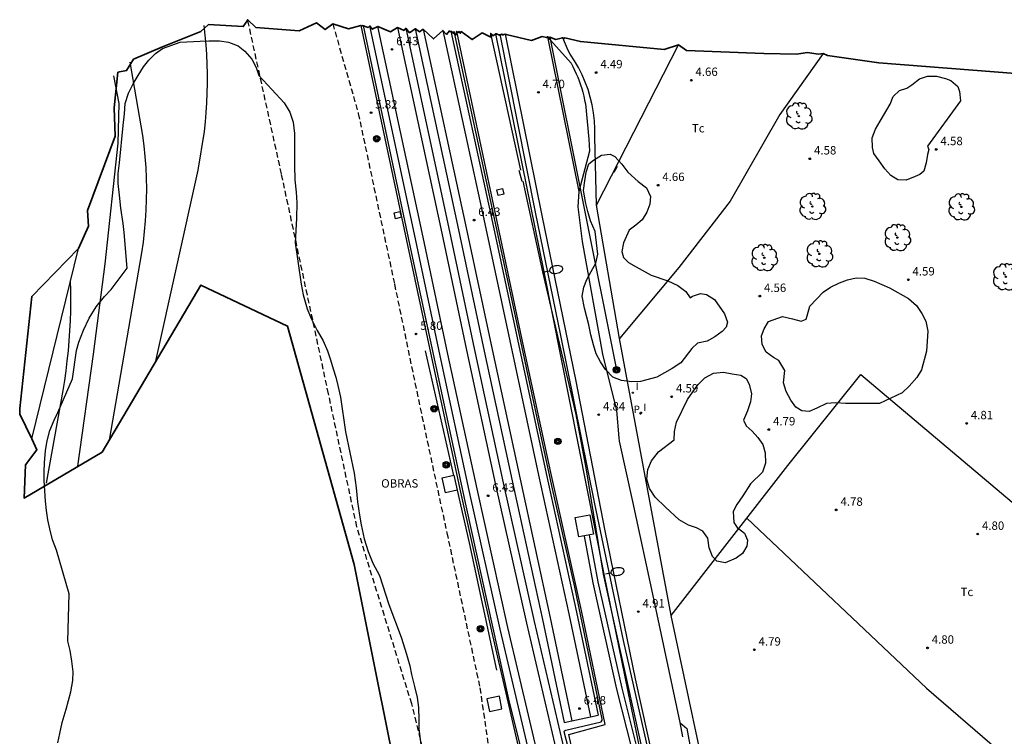
# Model space of a CAD drawing. Units: inches. Extents: x 580844 to 585200, y 4792203 to 4796945.
# Drawn here: x 584709 to 584797, y 4793312 to 4793376 of the extents above; entities that cross this region are included whole.
import ezdxf

# ---------------------------------------------------------------- set-up
doc = ezdxf.new("R2010")
doc.units = ezdxf.units.IN
doc.header["$MEASUREMENT"] = 0
doc.linetypes.add('TRAZOS_NORMALES', pattern=[0.75, 0.5, -0.25])
for name, color, linetype in [('020101', 3, 'Continuous'), ('020104', 34, 'Continuous'), ('020107', 3, 'Continuous'), ('020204', 9, 'Continuous'), ('020308', 9, 'Continuous'), ('060110', 9, 'Continuous'), ('060113', 4, 'Continuous'), ('060124', 9, 'Continuous'), ('060130', 9, 'Continuous'), ('060134', 9, 'Continuous'), ('060145', 9, 'Continuous'), ('070101', 9, 'Continuous'), ('070104', 3, 'Continuous'), ('070106', 6, 'Continuous'), ('070108', 9, 'Continuous'), ('080309', 7, 'Continuous'), ('090217', 9, 'Continuous'), ('090218', 9, 'Continuous'), ('100106', 63, 'Continuous'), ('100202', 3, 'Continuous'), ('100301', 7, 'Continuous'), ('120101', 1, 'TRAZOS_NORMALES'), ('210203', 4, 'Continuous'), ('210303', 4, 'Continuous'), ('220104', 9, 'Continuous'), ('240103', 9, 'Continuous'), ('250202', 9, 'Continuous'), ('270204', 9, 'Continuous'), ('270304', 9, 'Continuous')]:
    doc.layers.add(name, color=color, linetype=linetype)
for name, color, linetype, lineweight in [('020105', 24, 'Continuous', 30), ('060118', 9, 'Continuous', 30), ('Ambito', 1, 'Continuous', 35)]:
    doc.layers.add(name, color=color, linetype=linetype, lineweight=lineweight)
doc.styles.add('ARIAL', font='arial.ttf', dxfattribs={"height": 1})
doc.styles.add('ROMANS', font='romans__.ttf', dxfattribs={"height": 1})

# ---------------------------------------------------------------- blocks, each defined once
blk = doc.blocks.new('FAREDI')
blk.add_line((0, 0), (0.5, 0))
blk.add_lwpolyline([(0.5, 0, 0.159986), (0.538, -0.117, 0.106322), (0.675, -0.238, 0.071006), (0.858, -0.309, 0.057309), (1.099, -0.337, 0.057309), (1.339, -0.309, 0.071006), (1.522, -0.238, 0.106322), (1.659, -0.117, 0.159986), (1.697, 0, 0.159986), (1.659, 0.117, 0.106322), (1.522, 0.238, 0.071006), (1.339, 0.309, 0.057309), (1.099, 0.337, 0.057309), (0.858, 0.309, 0.071006), (0.675, 0.238, 0.106322), (0.538, 0.117, 0.159986)], format="xyb", close=True)
blk = doc.blocks.new('POSTEM')
for radius in [0.29, 0.21, 0.12]:
    blk.add_circle((0, 0), radius)
blk = doc.blocks.new('REIND')
blk.add_circle((0, 0), 0.055)
blk = doc.blocks.new('ARBOL')
blk.add_circle((0, 0), 0.0587)
for centre, radius, start, end in [((-0.564, 0.381), 0.532, 92.28, 254.58), ((-0.28, 0.855), 0.3, 359.28777, 173.60777), ((0.097, 0.97), 0.21, 23.15651, 160.46651), ((0.438, 0.881), 0.24, 301.57804, 139.32804), ((-0.091, 0.321), 0.12, 119.14, 310.56), ((0.656, 0.288), 0.443, 319.85562, 114.76562), ((0.819, -0.249), 0.383, 235.52754, 62.02753), ((-0.556, -0.339), 0.555, 142.64, 266.54), ((-0.039, -0.384), 0.21, 189.64, 323.88), ((0.299, -0.624), 0.532, 224.67, 0.24), ((-0.301, -0.676), 0.45, 213.78, 295.32)]:
    blk.add_arc(centre, radius, start, end)
blk = doc.blocks.new('COTAPU')
blk.add_circle((0, 0), 0.075)
blk = doc.blocks.new('PLUVI2')
blk.add_circle((0, 0), 0.055)
blk = doc.blocks.new('LPLUVI2')
at = {"layer": '210203'}
blk.add_blockref('PLUVI2', (0, 0), dxfattribs=at)
at = {"layer": '210303', "style": 'ROMANS'}
blk.add_text('P', height=0.65, dxfattribs=at).set_placement((-0.653, -0.01))

msp = doc.modelspace()

# ---------------------------------------------------------------- linework, layer by layer
at = {"layer": '020101'}
for points in [[(584775.88, 4793227.25, 6.54), (584775.14, 4793230.63, 6.53), (584774.39, 4793234.01, 6.53), (584773.61, 4793237.39, 6.52), (584772.81, 4793240.75, 6.52), (584771.98, 4793244.12, 6.51), (584771.14, 4793247.47, 6.51), (584770.28, 4793250.83, 6.5), (584765.1, 4793270.83, 6.49), (584758.7, 4793295.41, 6.48), (584755.22, 4793309.4, 6.48), (584752.29, 4793321.91, 6.45), (584749.52, 4793334.3, 6.43), (584746.93, 4793346.32, 6.43), (584744.72, 4793356.76, 6.43), (584740.64, 4793375.75, 6.43)], [(584743.85, 4793375.55, 6.43), (584747.75, 4793357.4, 6.43), (584749.96, 4793346.96, 6.43), (584752.55, 4793334.97, 6.43), (584755.31, 4793322.6, 6.45), (584758.23, 4793310.12, 6.48), (584761.71, 4793296.18, 6.48), (584768.11, 4793271.61, 6.49), (584773.28, 4793251.6, 6.5), (584774.15, 4793248.24, 6.51), (584774.99, 4793244.86, 6.51), (584775.82, 4793241.48, 6.52), (584776.62, 4793238.1, 6.52), (584777.41, 4793234.7, 6.53), (584778.17, 4793231.31, 6.53), (584778.91, 4793227.9, 6.54)], [(584744.68, 4793375.5, 6.43), (584748.56, 4793357.57, 6.43), (584750.77, 4793347.14, 6.43), (584753.36, 4793335.15, 6.43), (584756.06, 4793322.78, 6.45), (584757.99, 4793313.59, 6.48)], [(584747.89, 4793375.3, 6.43), (584751.6, 4793358.22, 6.43), (584753.81, 4793347.78, 6.43), (584756.39, 4793335.8, 6.43), (584759.09, 4793323.43, 6.45), (584761.03, 4793314.23, 6.48)], [(584757.99, 4793313.59, 6.48), (584758.68, 4793313.74, 6.48), (584760.35, 4793314.09, 6.48), (584761.03, 4793314.23, 6.48)]]:
    msp.add_polyline3d(points, dxfattribs=at)
at = {"layer": '020104'}
for points, elevation in [([(584725.84, 4793375.78), (584725.94, 4793374.92), (584726.02, 4793374.07), (584726.08, 4793373.21), (584726.12, 4793372.35), (584726.14, 4793371.48), (584726.14, 4793370.62), (584726.12, 4793369.76), (584726.09, 4793368.9), (584726.03, 4793368.04), (584725.96, 4793367.18), (584725.86, 4793366.32), (584725.29, 4793362.87), (584721.49, 4793345.72)], 6), ([(584740.06, 4793375.78), (584744.27, 4793355.86), (584749.21, 4793332.91), (584753.03, 4793315.67), (584758.92, 4793291.93), (584765.82, 4793265.29), (584770.77, 4793245.98), (584772.18, 4793240.28), (584773.25, 4793235.63), (584775.17, 4793227.03), (584775.99, 4793223.18), (584777.78, 4793214.18), (584778.16, 4793212.16), (584778.5, 4793210.41), (584778.91, 4793207.53), (584778.1, 4793208.14)], 6), ([(584759.7, 4793306.16), (584757.98, 4793312.76), (584758.03, 4793312.85), (584758.14, 4793312.91), (584761.28, 4793313.64), (584761.39, 4793313.79), (584761.38, 4793313.88), (584758.93, 4793325.67), (584756.96, 4793334.43), (584755.5, 4793341.19), (584753.38, 4793351.09), (584748.18, 4793375.28)], 6), ([(584719.24, 4793372.53), (584720.36, 4793365.98), (584720.48, 4793365.04), (584720.58, 4793364.09), (584720.65, 4793363.13), (584720.69, 4793362.18), (584720.71, 4793361.22), (584720.7, 4793360.26), (584720.67, 4793359.31), (584720.61, 4793358.36), (584720.53, 4793357.4), (584720.42, 4793356.45), (584720.28, 4793355.51), (584717.39, 4793338.78)], 7), ([(584714.61, 4793336.45), (584716, 4793346.47), (584717.04, 4793354.51), (584718.19, 4793365.29), (584718.27, 4793368.84), (584717.82, 4793371.3)], 8), ([(584711.79, 4793334.95), (584713.3, 4793343.21), (584713.44, 4793344.1), (584713.56, 4793344.98), (584713.66, 4793345.87), (584713.75, 4793346.76), (584713.83, 4793347.65), (584713.89, 4793348.54), (584713.93, 4793349.44), (584713.96, 4793350.33), (584713.97, 4793351.22), (584713.97, 4793352.12), (584713.95, 4793353.01)], 9)]:
    msp.add_lwpolyline(points, dxfattribs=dict(at, elevation=elevation))
at = {"layer": '020105', "elevation": 5}
msp.add_lwpolyline([(584765.48, 4793311.17), (584763.28, 4793320.92), (584760.73, 4793333.1), (584757.68, 4793348.14), (584755.42, 4793359.14), (584752.29, 4793375.03)], dxfattribs=at)
at = {"layer": '020107'}
for points in [[(584754.37, 4793309.52, 5.89), (584751.52, 4793321.73, 5.87), (584748.76, 4793334.14, 5.85), (584746.17, 4793346.15, 5.85), (584743.95, 4793356.59, 5.85), (584739.87, 4793375.79, 5.85)], [(584761.63, 4793313.4, 5.74), (584759.53, 4793323.57, 5.71), (584756.79, 4793335.9, 5.69), (584754.2, 4793347.88, 5.69), (584752, 4793358.29, 5.69), (584748.4, 4793375.27, 5.69)], [(584758.39, 4793312.51, 5.89), (584761.63, 4793313.4, 5.74)], [(584779.59, 4793228.05, 5.96), (584778.85, 4793231.45, 5.95), (584778.09, 4793234.85, 5.95), (584777.3, 4793238.25, 5.94), (584776.5, 4793241.64, 5.94), (584775.66, 4793245.03, 5.93), (584774.82, 4793248.4, 5.93), (584773.96, 4793251.78, 5.92), (584768.77, 4793271.78, 5.91), (584762.38, 4793296.35, 5.9), (584758.91, 4793310.29, 5.9), (584758.39, 4793312.51, 5.89)]]:
    msp.add_polyline3d(points, dxfattribs=at)
at = {"layer": '060110'}
msp.add_polyline3d([(584756.51, 4793374.78, 4.66), (584758.6, 4793372.44, 4.64), (584758.76, 4793372.13, 4.64), (584758.92, 4793371.81, 4.65), (584759.07, 4793371.49, 4.65), (584759.2, 4793371.17, 4.65), (584759.33, 4793370.84, 4.64), (584759.45, 4793370.5, 4.64), (584759.55, 4793370.17, 4.64), (584759.65, 4793369.83, 4.63), (584759.74, 4793369.49, 4.63), (584759.81, 4793369.14, 4.62), (584759.88, 4793368.79, 4.62), (584760.2, 4793365.64, 4.61), (584760.24, 4793364.58, 4.61), (584759.29, 4793360.98, 4.78)], dxfattribs=at)
at = {"layer": '060113'}
msp.add_polyline3d([(584768.3, 4793313.59, 4.98), (584768.93, 4793313.04, 4.99), (584769.05, 4793312.4, 4.99), (584769.3, 4793311.11, 5.01), (584769.54, 4793309.83, 5.02), (584769.79, 4793308.54, 5.03), (584770.04, 4793307.25, 5.04), (584770.3, 4793305.97, 5.05), (584770.55, 4793304.68, 5.05), (584770.81, 4793303.4, 5.06), (584771.07, 4793302.12, 5.06), (584771.33, 4793300.83, 5.06), (584771.6, 4793299.55, 5.06), (584772.92, 4793293.12, 5.08), (584774.78, 4793284.79, 5.08), (584774.97, 4793284.22, 5.03), (584775.23, 4793283.67, 4.98), (584775.53, 4793283.14, 4.94), (584775.91, 4793282.66, 4.91), (584776.34, 4793282.22, 4.88), (584776.84, 4793281.83, 4.86)], dxfattribs=at)
at = {"layer": '060118'}
for points in [[(584776.57, 4793227.39, 6.54), (584775.83, 4793230.78, 6.53), (584775.07, 4793234.17, 6.53), (584774.29, 4793237.55, 6.52), (584773.49, 4793240.92, 6.52), (584772.66, 4793244.29, 6.51), (584771.82, 4793247.65, 6.51), (584770.96, 4793251.01, 6.5), (584765.78, 4793271.01, 6.49), (584759.38, 4793295.59, 6.48), (584755.9, 4793309.57, 6.48), (584752.97, 4793322.07, 6.45), (584750.21, 4793334.45, 6.43), (584747.62, 4793346.46, 6.43), (584745.41, 4793356.9, 6.43), (584741.37, 4793375.71, 6.43)], [(584743.13, 4793375.6, 6.43), (584747.07, 4793357.25, 6.43), (584749.28, 4793346.81, 6.43), (584751.87, 4793334.81, 6.43), (584754.63, 4793322.45, 6.45), (584757.55, 4793309.96, 6.48), (584761.03, 4793296.01, 6.48), (584767.43, 4793271.44, 6.49), (584772.6, 4793251.43, 6.5), (584773.47, 4793248.07, 6.51), (584774.31, 4793244.7, 6.51), (584775.14, 4793241.32, 6.52), (584775.94, 4793237.94, 6.52), (584776.73, 4793234.55, 6.53), (584777.49, 4793231.15, 6.53), (584778.23, 4793227.75, 6.54)], [(584745.41, 4793375.46, 6.43), (584749.25, 4793357.72, 6.43), (584751.46, 4793347.29, 6.43), (584754.05, 4793335.3, 6.43), (584756.75, 4793322.93, 6.45), (584758.68, 4793313.74, 6.48)], [(584747.17, 4793375.35, 6.43), (584750.92, 4793358.08, 6.43), (584753.13, 4793347.64, 6.43), (584755.71, 4793335.66, 6.43), (584758.41, 4793323.29, 6.45), (584760.35, 4793314.09, 6.48)]]:
    msp.add_polyline3d(points, dxfattribs=at)
at = {"layer": '060124'}
for points in [[(584752.61, 4793360.74, 5.91), (584752.1, 4793360.61, 5.91), (584751.97, 4793361.13, 5.91), (584752.48, 4793361.25, 5.91), (584752.61, 4793360.74, 5.91)], [(584743.46, 4793358.68, 5.8), (584742.95, 4793358.55, 5.8), (584742.82, 4793359.06, 5.8), (584743.33, 4793359.19, 5.8), (584743.46, 4793358.68, 5.8)], [(584748.15, 4793335.65, 6.05), (584748.44, 4793334.33, 6.05), (584747.4, 4793334.09, 6.05), (584747.1, 4793335.42, 6.05), (584748.15, 4793335.65, 6.05)], [(584759.3, 4793330.15, 6.06), (584758.98, 4793331.87, 6.06), (584760.29, 4793332.11, 6.06), (584760.61, 4793330.39, 6.06), (584759.3, 4793330.15, 6.06)], [(584752.44, 4793314.81, 6.14), (584752.21, 4793315.93, 6.14), (584751.1, 4793315.69, 6.14), (584751.33, 4793314.58, 6.14), (584752.44, 4793314.81, 6.14)]]:
    msp.add_polyline3d(points, dxfattribs=at)
at = {"layer": '060130'}
for points in [[(584759.76, 4793330.23, 6.08), (584760.54, 4793326.04, 6.08), (584762.66, 4793316.55, 6.06), (584764.49, 4793309.29, 6.06), (584766.02, 4793299.38, 6.02), (584767.25, 4793293.79, 6.02), (584767.26, 4793293.74, 6.02)], [(584760.23, 4793330.32, 6.08), (584761, 4793326.14, 6.08), (584763.12, 4793316.66, 6.06), (584764.95, 4793309.38, 6.06), (584766.48, 4793299.47, 6.02), (584767.72, 4793293.89, 6.02)]]:
    msp.add_polyline3d(points, dxfattribs=at)
at = {"layer": '060134'}
for points in [[(584752.73, 4793375.01, 4.65), (584755.99, 4793358.84, 4.8), (584759.02, 4793344.05, 4.82), (584761.62, 4793330.68, 4.88), (584764.33, 4793317.48, 4.94), (584766.98, 4793305.5, 5.05), (584771.39, 4793282.88, 5.11), (584774.03, 4793268.77, 5.11), (584775.16, 4793262.23, 5.11)], [(584756.51, 4793374.78, 4.66), (584759.29, 4793360.98, 4.78), (584759.22, 4793359.62, 4.8), (584759.59, 4793356.52, 4.8), (584761.41, 4793346.47, 4.82), (584762.65, 4793341.44, 4.84), (584762.85, 4793338.98, 4.84), (584762.88, 4793338.69, 4.84), (584764.09, 4793333.31, 4.87), (584765.95, 4793324.61, 4.91), (584768.3, 4793313.59, 4.98), (584768.54, 4793312.3, 4.99)]]:
    msp.add_polyline3d(points, dxfattribs=at)
at = {"layer": '060145'}
for points in [[(584745.59, 4793346.77, 5.85), (584748.12, 4793335.64, 5.85)], [(584748.43, 4793334.32, 5.85), (584749.5, 4793329.62, 5.86), (584751.94, 4793318.26, 5.88)]]:
    msp.add_polyline3d(points, dxfattribs=at)
at = {"layer": '070101'}
msp.add_polyline3d([(584710.5, 4793338.89, 9.74), (584714.65, 4793355.88, 8.85)], dxfattribs=at)
at = {"layer": '070104'}
for points in [[(584760.86, 4793359.75, 4.81), (584760.73, 4793365.87, 4.49), (584760.73, 4793366.58, 4.49), (584760.69, 4793367.29, 4.49), (584760.61, 4793368, 4.49), (584760.49, 4793368.7, 4.49), (584760.32, 4793369.39, 4.49), (584760.12, 4793370.07, 4.49), (584759.87, 4793370.74, 4.49), (584759.59, 4793371.39, 4.49), (584759.27, 4793372.03, 4.49), (584758.91, 4793372.65, 4.49), (584758.52, 4793373.24, 4.49), (584758.33, 4793373.57, 4.49), (584757.88, 4793374.7, 4.94)], [(584781.08, 4793373.29, 4.42), (584777.23, 4793367.86, 4.52), (584772.8, 4793360.11, 4.59), (584768.22, 4793354.19, 4.98), (584762.91, 4793347.86, 4.98), (584760.86, 4793359.75, 4.81), (584768.2, 4793374.06, 4.61)], [(584767.52, 4793323.14, 4.76), (584762.91, 4793347.86, 4.98)], [(584788.35, 4793289.01, 4.79), (584779.15, 4793297.32, 4.79), (584771.49, 4793304.56, 4.77), (584767.52, 4793323.14, 4.76), (584777.94, 4793336.51, 4.76), (584784.44, 4793344.64, 4.84), (584797.95, 4793333.25, 4.8), (584805.91, 4793326.66, 4.78), (584811.26, 4793322.36, 4.78)], [(584774.29, 4793331.83, 4.76), (584790.32, 4793316.64, 4.8), (584800.95, 4793307.46, 4.9)]]:
    msp.add_polyline3d(points, dxfattribs=at)
at = {"layer": '070106'}
for points in [[(584754.225, 4793361.866, 5.741), (584753.974, 4793362.85, 5.696)], [(584762.726, 4793363.194, 5.013), (584762.405, 4793362.67, 4.979)]]:
    msp.add_polyline3d(points, dxfattribs=at)
at = {"layer": '070108'}
for points in [[(584754.109, 4793362.879, 5.619), (584751.44, 4793375.08, 5.51)], [(584774.93, 4793261.13, 5.57), (584771.61, 4793276.86, 5.7), (584769.68, 4793287.06, 5.58), (584769, 4793292.79, 5.55), (584768.55, 4793294.45, 5.55), (584766.95, 4793300.65, 5.7), (584765.3, 4793309.63, 5.91), (584761.5, 4793326.83, 5.96), (584759.98, 4793336.15, 5.69), (584759.05, 4793341.08, 5.41), (584756.09, 4793353.82, 5.7), (584754.326, 4793361.887, 5.628)]]:
    msp.add_polyline3d(points, dxfattribs=at)
at = {"layer": '100106'}
for points in [[(584712.7, 4793328.97, 12.86), (584712.34, 4793329.89, 12.9), (584712.09, 4793330.87, 12.96), (584711.93, 4793331.67, 12.96), (584711.81, 4793332.51, 12.96), (584711.72, 4793333.35, 12.96), (584711.65, 4793334.25, 12.96), (584711.6, 4793335.19, 12.96), (584711.59, 4793335.96, 12.96), (584711.61, 4793336.76, 12.96), (584711.7, 4793337.85, 12.96), (584711.85, 4793338.73, 12.96), (584712.09, 4793339.66, 12.96), (584712.48, 4793340.56, 12.96), (584712.82, 4793341.26, 12.96), (584714.12, 4793344.26, 12.68), (584714.48, 4793346.8, 12.67), (584714.7, 4793347.53, 12.67), (584715.1, 4793348.61, 12.67), (584715.6, 4793349.67, 12.67), (584716.22, 4793350.67, 12.67), (584716.98, 4793351.62, 12.67), (584717.57, 4793352.23, 12.67), (584718.99, 4793354.13, 12.34), (584718.73, 4793357.31, 12.34), (584718.63, 4793358.12, 12.31), (584718.44, 4793359.5, 12.28), (584718.3, 4793360.66, 12.25), (584718.21, 4793361.69, 12.24), (584718.2, 4793362.59, 12.24), (584718.32, 4793363.53, 12.24), (584718.64, 4793366.87, 12.19), (584718.75, 4793367.91, 12.17), (584718.82, 4793368.84, 12.14), (584719.11, 4793369.76, 12.09), (584719.53, 4793370.59, 12.09), (584719.97, 4793371.33, 12.09), (584720.46, 4793372.1, 12.09), (584720.92, 4793372.69, 12.09), (584721.52, 4793373.29, 12.09), (584722.16, 4793373.74, 12.09), (584723.72, 4793374.29, 12.09), (584725.51, 4793374.4, 12.09), (584726.29, 4793374.41, 12.09), (584727.24, 4793374.41, 12.09), (584728.04, 4793374.31, 12.09), (584728.9, 4793373.99, 12.09), (584729.51, 4793373.5, 12.09), (584730.13, 4793372.79, 12.09), (584730.5, 4793372.04, 12.09), (584730.76, 4793371.32, 12.09), (584731.92, 4793370.09, 11.87), (584733.01, 4793368.89, 11.87), (584733.51, 4793368.06, 11.83), (584733.82, 4793367.16, 11.76), (584733.93, 4793366.16, 11.75), (584733.93, 4793365.06, 11.73), (584733.93, 4793364.11, 11.73), (584733.94, 4793363.29, 11.73), (584733.96, 4793362.01, 11.73), (584734.08, 4793360.91, 11.73), (584734.13, 4793359.98, 11.73), (584734.11, 4793358.6, 11.73), (584733.99, 4793356.41, 11.65), (584734.52, 4793352.71, 11.64), (584734.71, 4793351.76, 11.64), (584735.06, 4793350.5, 11.64), (584735.41, 4793349.63, 11.64), (584735.96, 4793348.58, 11.64), (584736.48, 4793347.64, 11.65), (584736.87, 4793346.77, 11.68), (584737.14, 4793345.95, 11.72), (584737.38, 4793345.16, 11.76), (584737.61, 4793344.41, 11.8), (584737.8, 4793343.65, 11.86), (584738.03, 4793342.63, 11.95), (584738.49, 4793339.53, 12.09), (584739.26, 4793335.85, 12.13), (584739.42, 4793334.54, 12.14), (584739.56, 4793333.28, 12.14), (584739.72, 4793332.1, 12.14), (584739.87, 4793331.24, 12.14), (584740.15, 4793329.97, 12.14), (584740.5, 4793328.84, 12.14), (584740.93, 4793327.81, 12.14), (584741.5, 4793326.7, 12.14), (584742.33, 4793324.13, 12.13), (584743.43, 4793321.21, 12.13), (584743.93, 4793319.68, 12.13), (584744.21, 4793318.65, 12.13), (584744.37, 4793317.87, 12.13), (584744.63, 4793316.81, 12.13), (584744.87, 4793315.81, 12.13), (584744.99, 4793314.94, 12.13), (584745.02, 4793313.83, 12.13), (584745.01, 4793313.04, 12.13), (584745.36, 4793310.4, 12.12)], [(584787.06, 4793368.77, 6.33), (584787.33, 4793369.46, 6.15), (584787.91, 4793370, 6.09), (584788.57, 4793370.19, 6.09), (584789, 4793370.51, 6.16), (584789.68, 4793371.04, 6.37), (584790.4, 4793371.27, 6.37), (584791.21, 4793371.27, 6.37), (584792.02, 4793371.05, 6.37), (584792.49, 4793370.87, 6.34), (584793.11, 4793370.36, 6.33), (584793.27, 4793369.89, 6.33), (584793.35, 4793369.08, 6.33), (584790.41, 4793365.01, 6.32), (584790.52, 4793364.71, 6.32), (584790.39, 4793364.29, 6.32), (584790.29, 4793363.54, 6.32), (584790.08, 4793362.8, 6.32), (584789.72, 4793362.5, 6.32), (584789.31, 4793362.31, 6.32), (584788.49, 4793361.98, 6.3), (584787.75, 4793362.03, 6.27), (584787.13, 4793362.4, 6.27), (584786.59, 4793363.01, 6.27), (584786.1, 4793363.71, 6.27), (584785.6, 4793364.38, 6.27), (584785.49, 4793364.91, 6.4), (584785.48, 4793365.77, 6.36), (584785.75, 4793366.54, 6.34), (584786.18, 4793367.24, 6.33), (584787.06, 4793368.77, 6.33)], [(584759.72, 4793361.08, 7.42), (584759.83, 4793361.93, 7.36), (584759.95, 4793362.7, 7.15), (584760.2, 4793363.45, 7.07), (584760.6, 4793363.78, 7.07), (584761.33, 4793364.22, 7.06), (584762.08, 4793364.32, 7.01), (584762.52, 4793364.09, 7.01), (584763.13, 4793363.43, 7.04), (584763.67, 4793362.69, 7.38), (584764.58, 4793361.86, 7.52), (584765.32, 4793361.3, 7.52), (584765.7, 4793360.53, 7.52), (584765.62, 4793359.84, 7.52), (584765.35, 4793359.14, 7.52), (584764.94, 4793358.46, 7.53), (584764.37, 4793357.97, 7.53), (584763.78, 4793357.52, 8.31), (584763.29, 4793356.39, 8.41), (584763.13, 4793355.61, 8.41), (584763.29, 4793355.09, 8.41), (584763.74, 4793354.64, 8.41), (584764.4, 4793354.26, 8.58), (584765.75, 4793353.5, 9.09), (584767.24, 4793353.01, 9.24), (584768.14, 4793352.6, 9.24), (584768.85, 4793352.06, 9.24), (584769.22, 4793351.5, 9.24), (584769.45, 4793351.64, 9.2), (584770.16, 4793351.88, 8.98), (584770.7, 4793351.79, 8.98), (584771.41, 4793351.35, 8.98), (584772.29, 4793350.07, 9.1), (584772.56, 4793349.31, 9.11), (584772.45, 4793348.87, 9.11), (584772.09, 4793348.48, 9.11), (584771.44, 4793348.02, 9.11), (584770.73, 4793347.62, 9.11), (584769.89, 4793347.45, 9.11), (584769.38, 4793346.96, 8.76), (584768.39, 4793345.7, 8.74), (584767.63, 4793345.18, 8.73), (584766.24, 4793344.41, 8.51), (584764.8, 4793344.03, 8.51), (584764.03, 4793343.99, 8.51), (584763.1, 4793344.11, 8.51), (584762.32, 4793344.42, 8.51), (584761.66, 4793345.08, 8.51), (584761.23, 4793345.78, 8.51), (584760.85, 4793346.48, 8.51), (584760.61, 4793347.29, 8.51), (584760.38, 4793348.18, 8.51), (584760.18, 4793349.07, 8.51), (584759.8, 4793350.56, 8.51), (584759.58, 4793351.63, 8.33), (584759.75, 4793352.43, 8.09), (584760.02, 4793353.13, 8.04), (584760.41, 4793353.83, 8.04), (584760.82, 4793354.57, 8.04), (584760.99, 4793355.37, 7.94), (584760.76, 4793357.4, 7.82), (584760.35, 4793358.37, 7.8), (584760.1, 4793359.18, 7.79), (584759.91, 4793359.9, 7.79), (584759.72, 4793361.08, 7.42)], [(584781.09, 4793351.98, 7.57), (584781.74, 4793352.44, 7.46), (584782.54, 4793352.83, 7.34), (584783.26, 4793353.1, 7.34), (584784.05, 4793353.28, 7.34), (584784.81, 4793353.23, 7.34), (584785.64, 4793352.98, 7.34), (584787.02, 4793352.39, 7.55), (584788.72, 4793351.43, 7.62), (584789.43, 4793350.79, 7.63), (584789.91, 4793350.08, 7.63), (584790.24, 4793349.4, 7.63), (584790.44, 4793348.51, 7.63), (584790.31, 4793346.74, 7.63), (584789.88, 4793345.07, 7.64), (584789.46, 4793344.37, 7.64), (584788.78, 4793343.59, 7.64), (584788.13, 4793343.01, 7.64), (584786.12, 4793342.05, 7.65), (584784.69, 4793342.05, 7.65), (584783.9, 4793342.07, 7.65), (584783.08, 4793342.06, 7.65), (584782.21, 4793342.12, 7.65), (584781.38, 4793342.05, 7.65), (584780.54, 4793341.63, 7.65), (584779.85, 4793341.34, 7.65), (584779.19, 4793341.4, 7.65), (584778.66, 4793341.73, 7.65), (584778.22, 4793342.35, 7.65), (584777.79, 4793343.14, 7.65), (584777.55, 4793343.89, 7.65), (584777.67, 4793345.01, 7.5), (584777.15, 4793345.89, 7.48), (584776.66, 4793346.16, 7.48), (584776.02, 4793346.64, 7.48), (584775.66, 4793347.32, 7.48), (584775.6, 4793348.09, 7.47), (584775.82, 4793348.71, 7.47), (584776.23, 4793349.36, 7.47), (584777.47, 4793349.81, 7.43), (584778.35, 4793349.6, 7.43), (584779.12, 4793349.41, 7.43), (584779.57, 4793349.57, 7.43), (584779.68, 4793349.88, 7.44), (584779.91, 4793350.74, 7.44), (584781.09, 4793351.98, 7.57)], [(584768.98, 4793342.41, 9.19), (584769.46, 4793343.11, 9.2), (584769.93, 4793343.75, 9.21), (584770.54, 4793344.35, 9.2), (584771.32, 4793344.76, 9.2), (584772.2, 4793344.85, 9.2), (584772.98, 4793344.71, 8.99), (584773.75, 4793344.6, 8.9), (584774.21, 4793344.28, 8.88), (584774.48, 4793343.77, 8.88), (584774.7, 4793342.92, 8.88), (584774.61, 4793342.2, 8.88), (584774.35, 4793341.4, 8.82), (584773.98, 4793340.58, 8.69), (584774.22, 4793340.07, 8.69), (584774.76, 4793339.58, 8.69), (584775.28, 4793339.01, 8.69), (584775.7, 4793338.39, 8.58), (584775.93, 4793337.66, 8.34), (584775.94, 4793336.73, 8.11), (584775.69, 4793335.93, 8.09), (584774.62, 4793334.9, 7.86), (584773.92, 4793333.83, 7.86), (584773.39, 4793333.03, 7.86), (584773.07, 4793332.43, 7.59), (584773.13, 4793331.44, 7.53), (584773.42, 4793331, 7.53), (584774.07, 4793330.47, 7.53), (584774.35, 4793329.87, 7.53), (584774.27, 4793329.32, 7.53), (584773.91, 4793328.68, 7.53), (584773.34, 4793328.24, 7.53), (584772.34, 4793327.85, 7.51), (584771.62, 4793327.99, 7.51), (584771.23, 4793328.41, 7.51), (584770.92, 4793329.18, 7.5), (584770.81, 4793330.03, 7.5), (584770.37, 4793330.67, 7.5), (584769.79, 4793330.97, 7.5), (584769.07, 4793331.21, 7.5), (584768.25, 4793331.66, 7.5), (584767.02, 4793332.81, 7.52), (584766.12, 4793333.69, 7.57), (584765.6, 4793334.48, 7.63), (584765.36, 4793335.29, 7.63), (584765.45, 4793336.18, 7.59), (584765.77, 4793336.93, 7.56), (584766.41, 4793337.74, 7.55), (584767.79, 4793338.8, 7.54), (584767.83, 4793339.57, 7.57), (584768.01, 4793340.4, 7.65), (584768.98, 4793342.41, 9.19)], [(584712.81, 4793311.77, 12.25), (584712.98, 4793312.62, 12.25), (584713.2, 4793313.58, 12.25), (584713.56, 4793314.79, 11.97), (584713.98, 4793316.31, 12.07), (584714.16, 4793317.33, 12.07), (584714.18, 4793318.11, 12.07), (584714.06, 4793319.07, 12.08), (584713.9, 4793320.01, 12.1), (584713.7, 4793320.85, 12.14), (584713.81, 4793325.06, 12.3), (584712.7, 4793328.97, 12.86)]]:
    msp.add_polyline3d(points, dxfattribs=at)
at = {"layer": '120101'}
for points in [[(584746.56, 4793222.7, 7.15), (584746.1, 4793230.52, 7.15), (584747.25, 4793231.91, 7.15), (584753.1, 4793232.1, 7.23), (584755.93, 4793238.65, 7.53), (584755.75, 4793244.78, 7.28), (584754.94, 4793251.73, 6.59), (584754.56, 4793257.72, 6.2), (584753.94, 4793260.83, 6.15), (584756.35, 4793260.74, 6.03), (584756.89, 4793264.04, 6.16), (584754.81, 4793267.02, 6.28), (584753.56, 4793270.2, 6.26), (584750.43, 4793288.06, 5.98), (584747.49, 4793302.64, 5.86), (584744.39, 4793315.24, 5.79), (584739.49, 4793331.06, 5.71), (584736.96, 4793342.93, 5.54), (584732.77, 4793362.54, 5.68), (584729.75, 4793376.31, 5.51)], [(584737.34, 4793375.95, 5.75), (584739.62, 4793367.93, 5.75), (584742.85, 4793352.7, 5.75), (584745.14, 4793341.65, 5.75), (584747.52, 4793330.51, 5.75), (584750.47, 4793316.68, 5.78), (584751.78, 4793307.64, 5.8), (584755.46, 4793291.99, 5.9), (584758.98, 4793278.7, 5.9), (584760.77, 4793275.68, 5.91), (584765.31, 4793262.98, 5.91), (584768.38, 4793252.98, 5.92), (584769.81, 4793245.94, 5.93), (584771.81, 4793234.26, 5.95), (584773.81, 4793224.39, 5.96)]]:
    msp.add_polyline3d(points, dxfattribs=at)
at = {"layer": '220104'}
msp.add_polyline3d([(584772.16, 4793273.88, 6), (584766.91, 4793300.66, 6.2), (584761.55, 4793326.84, 6.08), (584756.19, 4793353.81, 6.08), (584751.88, 4793375.06, 5.84)], dxfattribs=at)
at = {"layer": '240103'}
msp.add_polyline3d([(584756.72, 4793374.76, 4.67), (584762.66, 4793345.06, 4.82)], dxfattribs=at)
at = {"layer": 'Ambito'}
msp.add_lwpolyline([(584744.13, 4793303.31), (584739.24, 4793327.68), (584733.29, 4793348.97), (584725.57, 4793352.62), (584716.76, 4793337.71), (584709.8, 4793333.62), (584709.93, 4793336.58), (584710.94, 4793337.92), (584710.5, 4793338.89), (584709.41, 4793341.09), (584709.42, 4793341.62), (584710.49, 4793351.61), (584714.65, 4793355.88), (584715.56, 4793357.88), (584715.47, 4793359.28), (584717.93, 4793365.9), (584717.84, 4793368.45), (584718.17, 4793371.62), (584718.95, 4793371.77), (584719.57, 4793372.78), (584722.16, 4793373.89), (584725.58, 4793375.27), (584726.25, 4793375.88), (584729.36, 4793375.7), (584729.75, 4793376.31), (584730.49, 4793375.62), (584734.35, 4793375.33), (584735.9, 4793376.04), (584736.67, 4793375.43), (584737.34, 4793375.95), (584738.74, 4793375.5), (584739.86, 4793375.8), (584739.87, 4793375.78), (584739.87, 4793375.79), (584739.94, 4793375.72), (584740, 4793375.79), (584740.49, 4793375.6), (584740.64, 4793375.75), (584740.87, 4793375.46), (584741.37, 4793375.71), (584742.5, 4793375.23), (584743.13, 4793375.6), (584743.71, 4793375.35), (584743.85, 4793375.55), (584744.2, 4793375.15), (584744.68, 4793375.5), (584744.7, 4793375.48), (584744.72, 4793375.5), (584745.08, 4793375.23), (584745.41, 4793375.46), (584746.34, 4793374.6), (584747.17, 4793375.35), (584747.48, 4793375), (584747.75, 4793375.31), (584747.84, 4793375.24), (584747.89, 4793375.3), (584748.32, 4793374.95), (584748.4, 4793375.27), (584748.5, 4793375.15), (584748.6, 4793375.26), (584748.72, 4793375.1), (584748.81, 4793375.25), (584749.79, 4793374.53), (584750.68, 4793375.13), (584751.43, 4793374.75), (584751.44, 4793375.08), (584751.61, 4793374.87), (584751.88, 4793375.06), (584751.88, 4793375.05), (584751.89, 4793375.06), (584751.92, 4793375.04), (584751.95, 4793375.06), (584752.22, 4793374.92), (584752.42, 4793375.03), (584752.55, 4793374.94), (584752.63, 4793375.02), (584752.71, 4793374.99), (584752.73, 4793375.01), (584752.8, 4793374.98), (584755.08, 4793374.46), (584756.02, 4793374.81), (584756.41, 4793374.72), (584756.51, 4793374.78), (584756.65, 4793374.73), (584756.72, 4793374.76), (584757.24, 4793374.54), (584757.83, 4793374.7), (584757.85, 4793374.67), (584757.88, 4793374.7), (584757.95, 4793374.64), (584758.04, 4793374.69), (584759.43, 4793374.36), (584766.9, 4793373.66), (584768.2, 4793374.06), (584768.91, 4793373.55), (584775.79, 4793373.29), (584778.74, 4793373.23), (584779.67, 4793373.38), (584780.69, 4793373.23), (584781.08, 4793373.29), (584781.48, 4793373.11), (584786.05, 4793372.46), (584804.74, 4793371.01)], dxfattribs=at)

# ---------------------------------------------------------------- block references
at = {"layer": '020204'}
for p in [(584742.63, 4793373.66, 6.43), (584760.84, 4793371.59, 4.49), (584769.33, 4793370.91, 4.65), (584755.69, 4793369.83, 4.7), (584740.76, 4793368.01, 5.82), (584791.18, 4793364.73, 4.58), (584779.9, 4793363.9, 4.58), (584766.37, 4793361.54, 4.65), (584749.95, 4793358.42, 6.43), (584788.69, 4793353.1, 4.59), (584775.44, 4793351.64, 4.56), (584744.77, 4793348.26, 5.79), (584767.58, 4793342.66, 4.59), (584761.07, 4793341.06, 4.84), (584776.24, 4793339.73, 4.79), (584793.9, 4793340.28, 4.81), (584751.2, 4793333.82, 6.43), (584782.26, 4793332.56, 4.77), (584794.88, 4793330.41, 4.8), (584764.6, 4793323.48, 4.91), (584774.95, 4793320.08, 4.78), (584790.41, 4793320.25, 4.79), (584759.36, 4793314.83, 6.47)]:
    msp.add_blockref('COTAPU', p, dxfattribs=at)
at = {"layer": '090217'}
msp.add_blockref('POSTEM', (584762.66, 4793345.06, 4.82), dxfattribs=at)
at = {"layer": '090218', "rotation": 191.9299999999999}
for p in [(584741.26, 4793365.69, 5.69), (584746.38, 4793341.59, 5.69), (584757.43, 4793338.68, 5.69), (584747.47, 4793336.58, 5.69), (584750.52, 4793321.96, 5.71)]:
    msp.add_blockref('POSTEM', p, dxfattribs=at)
at = {"layer": '100202'}
for p in [(584778.92, 4793367.71, 4.56), (584780.13, 4793359.64, 4.55), (584793.42, 4793359.6, 4.56), (584787.72, 4793356.86, 4.56), (584780.76, 4793355.4, 4.56), (584775.84, 4793355.07, 4.52), (584797.39, 4793353.35, 4.78)]:
    msp.add_blockref('ARBOL', p, dxfattribs=at)
at = {"layer": '210203'}
msp.add_blockref('LPLUVI2', (584764.837, 4793341.231, 4.921), dxfattribs=at)
at = {"layer": '250202'}
for p, rotation in [((584756.19, 4793353.81, 6.08), 10.51), ((584761.66, 4793326.87, 5.77), 9.68)]:
    msp.add_blockref('FAREDI', p, dxfattribs=dict(at, rotation=rotation))
at = {"layer": '270204'}
for p in [(584764.11, 4793343.02, 4.51), (584764.8, 4793341.15, 4.59)]:
    msp.add_blockref('REIND', p, dxfattribs=at)

# ---------------------------------------------------------------- texts
at = {"layer": '020308', "style": 'ARIAL'}
for s, p in [('6.43', (584743, 4793374.03)), ('4.49', (584761.21, 4793371.97)), ('4.66', (584769.7, 4793371.29)), ('4.70', (584756.06, 4793370.2)), ('5.82', (584741.13, 4793368.38)), ('4.58', (584791.56, 4793365.11)), ('4.58', (584780.28, 4793364.28)), ('4.66', (584766.74, 4793361.91)), ('6.43', (584750.32, 4793358.8)), ('4.59', (584789.06, 4793353.48)), ('4.56', (584775.81, 4793352.01)), ('5.80', (584745.15, 4793348.63)), ('4.59', (584767.96, 4793343.04)), ('4.84', (584761.45, 4793341.43)), ('4.79', (584776.62, 4793340.1)), ('4.81', (584794.27, 4793340.65)), ('6.43', (584751.58, 4793334.19)), ('4.78', (584782.64, 4793332.93)), ('4.80', (584795.26, 4793330.78)), ('4.91', (584764.98, 4793323.85)), ('4.80', (584790.78, 4793320.62)), ('4.79', (584775.33, 4793320.45)), ('6.48', (584759.73, 4793315.2))]:
    msp.add_text(s, height=0.75, dxfattribs=at).set_placement(p)
at = {"layer": '080309', "style": 'ARIAL'}
msp.add_text('OBRAS', height=0.75, dxfattribs=at).set_placement((584741.66, 4793334.55))
at = {"layer": '100301', "style": 'ARIAL'}
for p in [(584769.38, 4793366.25), (584793.35, 4793324.87)]:
    msp.add_text('Tc', height=0.75, dxfattribs=at).set_placement(p)
at = {"layer": '270304', "style": 'ROMANS'}
for p in [(584764.36, 4793343.27), (584765.05, 4793341.4)]:
    msp.add_text('I', height=0.65, dxfattribs=at).set_placement(p)

doc.saveas('drawing.dxf')
